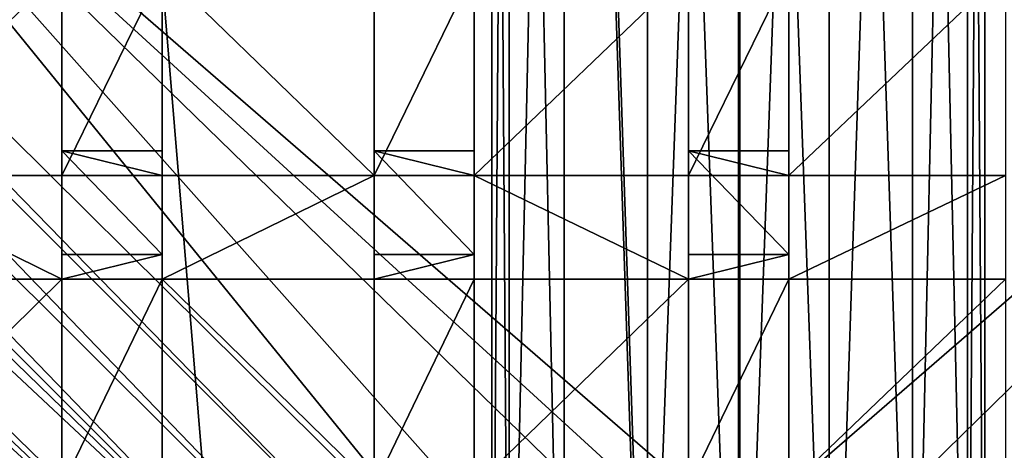
# Model space of a CAD drawing. Units: inches. Extents: x -6.4 to 6.3, y -9.3 to 9.2.
# Drawn here: x -2.9 to -1.2, y -3.5 to -2.7 of the extents above; entities that cross this region are included whole.
import ezdxf

# ---------------------------------------------------------------- set-up
doc = ezdxf.new("R2010")
doc.units = ezdxf.units.IN
doc.layers.get('0').update_dxf_attribs({"true_color": 0xc2ced6})

msp = doc.modelspace()

# ---------------------------------------------------------------- linework, layer by layer
for points in [[(-1.8058, -4.2019), (-1.8058, 4.5587), (-1.9526, 0.162), (-1.8058, -4.2019)], [(-1.6464, 0.1837), (-1.8058, 4.5587), (-1.8058, -4.2019), (-1.6464, 0.1837)], [(-1.6464, 0.1837), (-1.8058, -4.2019), (-1.6464, -4.1966), (-1.6464, 0.1837)], [(-1.487, -4.2019), (-1.487, 0.1785), (-1.6464, 0.1837), (-1.487, -4.2019)], [(-1.6464, 0.1837), (-1.6464, -4.1966), (-1.487, -4.2019), (-1.6464, 0.1837)], [(-1.3402, -4.2186), (-1.3402, 0.162), (-1.487, 0.1785), (-1.3402, -4.2186)], [(-1.487, 0.1785), (-1.487, -4.2019), (-1.3402, -4.2186), (-1.487, 0.1785)], [(-1.9526, 0.162), (-2.0491, 0.1368), (-2.0491, -4.2441), (-1.9526, 0.162)], [(-2.0491, -4.2441), (-1.9526, -4.2186), (-1.9526, 0.162), (-2.0491, -4.2441)], [(-1.9526, 0.162), (-1.9526, -4.2186), (-1.8058, -4.2019), (-1.9526, 0.162)], [(-1.2437, -4.2441), (-1.2437, 0.1368), (-1.3402, 0.162), (-1.2437, -4.2441)], [(-1.3402, 0.162), (-1.3402, -4.2186), (-1.2437, -4.2441), (-1.3402, 0.162)], [(-2.0491, 0.1368), (-2.0795, 0.1095), (-2.0795, -4.2718), (-2.0491, 0.1368)], [(-2.0795, -4.2718), (-2.0491, -4.2441), (-2.0491, 0.1368), (-2.0795, -4.2718)], [(-1.2133, -4.2718), (-1.2133, 0.1095), (-1.2437, 0.1368), (-1.2133, -4.2718)], [(-1.2437, 0.1368), (-1.2437, -4.2441), (-1.2133, -4.2718), (-1.2437, 0.1368)], [(-2.0795, 0.1095), (-2.0491, 0.0822), (-2.0491, -4.2995), (-2.0795, 0.1095)], [(-2.0491, -4.2995), (-2.0795, -4.2718), (-2.0795, 0.1095), (-2.0491, -4.2995)], [(-1.2437, -4.2995), (-1.2437, 0.0822), (-1.2133, 0.1095), (-1.2437, -4.2995)], [(-1.2133, 0.1095), (-1.2133, -4.2718), (-1.2437, -4.2995), (-1.2133, 0.1095)], [(-2.0491, 0.0822), (-1.9526, 0.0571), (-1.9526, -4.325), (-2.0491, 0.0822)], [(-1.9526, -4.325), (-2.0491, -4.2995), (-2.0491, 0.0822), (-1.9526, -4.325)], [(-1.3402, -4.325), (-1.3402, 0.0571), (-1.2437, 0.0822), (-1.3402, -4.325)], [(-1.2437, 0.0822), (-1.2437, -4.2995), (-1.3402, -4.325), (-1.2437, 0.0822)], [(-1.8058, -4.3417), (-1.9526, -4.325), (-1.9526, 0.0571), (-1.8058, -4.3417)], [(-1.9526, 0.0571), (-1.8058, 0.0406), (-1.8058, -4.3417), (-1.9526, 0.0571)], [(-1.487, -4.3417), (-1.487, 0.0406), (-1.3402, 0.0571), (-1.487, -4.3417)], [(-1.3402, 0.0571), (-1.3402, -4.325), (-1.487, -4.3417), (-1.3402, 0.0571)], [(-1.8058, 0.0406), (-1.6464, 0.0354), (-1.6464, -4.347), (-1.8058, 0.0406)], [(-1.6464, -4.347), (-1.8058, -4.3417), (-1.8058, 0.0406), (-1.6464, -4.347)], [(-1.6464, -4.347), (-1.6464, 0.0354), (-1.487, 0.0406), (-1.6464, -4.347)], [(-1.487, 0.0406), (-1.487, -4.3417), (-1.6464, -4.347), (-1.487, 0.0406)], [(-2.8691, -0.0854), (-6.2121, -5.7938), (-2.1227, -9.0846), (-2.8691, -0.0854)], [(-2.1227, -9.0846), (2.9256, -4.6908), (-2.8691, -0.0854), (-2.1227, -9.0846)], [(-2.1795, -3.7528), (-5.5246, -0.3247), (-5.5929, -0.3414), (-2.1795, -3.7528)], [(-2.1069, -3.7097), (-3.526, -1.9647), (-5.5246, -0.3247), (-2.1069, -3.7097)], [(-2.1795, -3.7528), (-2.1069, -3.7097), (-5.5246, -0.3247), (-2.1795, -3.7528)], [(-1.6438, -0.3152), (-3.526, -1.9647), (-1.6438, -3.5946), (-1.6438, -0.3152)], [(-1.6438, -3.5946), (0.2384, -1.9647), (-1.6438, -0.3152), (-1.6438, -3.5946)], [(-2.2555, -3.8082), (-5.5929, -0.3414), (-5.6963, -0.381), (-2.2555, -3.8082)], [(-5.5929, -0.3414), (-2.2555, -3.8082), (-2.1795, -3.7528), (-5.5929, -0.3414)], [(-5.7683, -0.4263), (-2.3256, -3.8706), (-5.6963, -0.381), (-5.7683, -0.4263)], [(-5.6963, -0.381), (-2.3256, -3.8706), (-2.2555, -3.8082), (-5.6963, -0.381)], [(-2.3256, -3.8706), (-5.7683, -0.4263), (-5.8241, -0.4763), (-2.3256, -3.8706)], [(-5.8241, -0.4763), (-5.878, -0.5472), (-2.3256, -3.8706), (-5.8241, -0.4763)], [(-5.878, -0.5472), (-5.9097, -0.6116), (-2.3891, -3.9397), (-5.878, -0.5472)], [(-2.3891, -3.9397), (-2.3256, -3.8706), (-5.878, -0.5472), (-2.3891, -3.9397)], [(-5.9097, -0.6116), (-5.9327, -0.6756), (-2.3891, -3.9397), (-5.9097, -0.6116)], [(-2.0128, -3.6656), (-1.8318, -3.6126), (-3.526, -1.9647), (-2.0128, -3.6656)], [(-2.1069, -3.7097), (-2.0128, -3.6656), (-3.526, -1.9647), (-2.1069, -3.7097)], [(-1.8318, -3.6126), (-1.7382, -3.5991), (-3.526, -1.9647), (-1.8318, -3.6126)], [(-1.7382, -3.5991), (-1.6438, -3.5946), (-3.526, -1.9647), (-1.7382, -3.5991)], [(0.2384, -1.9647), (-1.6438, -3.5946), (-1.4478, -3.6142), (0.2384, -1.9647)], [(-1.2748, -3.6658), (0.2384, -1.9647), (-1.4478, -3.6142), (-1.2748, -3.6658)], [(-2.8351, -2.6077), (-2.8351, -2.9688), (-3.2055, -2.9688), (-2.8351, -2.6077)], [(-2.6588, -2.6076), (-2.6588, -2.9688), (-2.8351, -2.9688), (-2.6588, -2.6076)], [(-2.8351, -2.9688), (-2.8351, -2.6077), (-2.6588, -2.6076), (-2.8351, -2.9688)], [(-2.2866, -2.9688), (-2.6588, -2.9688), (-2.6588, -2.6076), (-2.2866, -2.9688)], [(-2.6588, -2.6076), (-2.2866, -2.6077), (-2.2866, -2.9688), (-2.6588, -2.6076)], [(-2.1104, -2.6076), (-2.1104, -2.9688), (-2.2866, -2.9688), (-2.1104, -2.6076)], [(-2.2866, -2.9688), (-2.2866, -2.6077), (-2.1104, -2.6076), (-2.2866, -2.9688)], [(-2.1104, -2.9688), (-2.1104, -2.6076), (-1.734, -2.6077), (-2.1104, -2.9688)], [(-1.734, -2.6077), (-1.734, -2.9688), (-2.1104, -2.9688), (-1.734, -2.6077)], [(-1.5577, -2.6076), (-1.5577, -2.9688), (-1.734, -2.9688), (-1.5577, -2.6076)], [(-1.734, -2.9688), (-1.734, -2.6077), (-1.5577, -2.6076), (-1.734, -2.9688)], [(-1.5577, -2.9688), (-1.5577, -2.6076), (-1.177, -2.6077), (-1.5577, -2.9688)], [(-1.177, -2.6077), (-1.177, -2.9688), (-1.5577, -2.9688), (-1.177, -2.6077)], [(-2.8351, -2.9256), (-2.8351, -2.9688), (-2.6588, -2.9688), (-2.8351, -2.9256)], [(-2.6588, -2.9688), (-2.6588, -2.9256), (-2.8351, -2.9256), (-2.6588, -2.9688)], [(-2.8351, -2.9256), (-2.8351, -3.1078), (-2.8351, -3.1508), (-2.8351, -2.9256)], [(-2.8351, -3.1508), (-2.8351, -2.9688), (-2.8351, -2.9256), (-2.8351, -3.1508)], [(-2.8351, -2.9256), (-2.6588, -2.9256), (-2.6588, -3.1078), (-2.8351, -2.9256)], [(-2.6588, -3.1078), (-2.8351, -3.1078), (-2.8351, -2.9256), (-2.6588, -3.1078)], [(-2.6588, -3.1508), (-2.6588, -3.1078), (-2.6588, -2.9256), (-2.6588, -3.1508)], [(-2.6588, -2.9256), (-2.6588, -2.9688), (-2.6588, -3.1508), (-2.6588, -2.9256)], [(-2.2866, -2.9256), (-2.2866, -2.9688), (-2.1104, -2.9688), (-2.2866, -2.9256)], [(-2.1104, -2.9688), (-2.1104, -2.9256), (-2.2866, -2.9256), (-2.1104, -2.9688)], [(-2.2866, -2.9256), (-2.2866, -3.1078), (-2.2866, -3.1508), (-2.2866, -2.9256)], [(-2.2866, -3.1508), (-2.2866, -2.9688), (-2.2866, -2.9256), (-2.2866, -3.1508)], [(-2.2866, -2.9256), (-2.1104, -2.9256), (-2.1104, -3.1078), (-2.2866, -2.9256)], [(-2.1104, -3.1078), (-2.2866, -3.1078), (-2.2866, -2.9256), (-2.1104, -3.1078)], [(-2.1104, -3.1508), (-2.1104, -3.1078), (-2.1104, -2.9256), (-2.1104, -3.1508)], [(-2.1104, -2.9256), (-2.1104, -2.9688), (-2.1104, -3.1508), (-2.1104, -2.9256)], [(-1.734, -2.9256), (-1.734, -2.9688), (-1.5577, -2.9688), (-1.734, -2.9256)], [(-1.5577, -2.9688), (-1.5577, -2.9256), (-1.734, -2.9256), (-1.5577, -2.9688)], [(-1.734, -2.9256), (-1.734, -3.1078), (-1.734, -3.1508), (-1.734, -2.9256)], [(-1.734, -3.1508), (-1.734, -2.9688), (-1.734, -2.9256), (-1.734, -3.1508)], [(-1.734, -2.9256), (-1.5577, -2.9256), (-1.5577, -3.1078), (-1.734, -2.9256)], [(-1.5577, -3.1078), (-1.734, -3.1078), (-1.734, -2.9256), (-1.5577, -3.1078)], [(-1.5577, -3.1508), (-1.5577, -3.1078), (-1.5577, -2.9256), (-1.5577, -3.1508)], [(-1.5577, -2.9256), (-1.5577, -2.9688), (-1.5577, -3.1508), (-1.5577, -2.9256)], [(-3.2055, -2.9688), (-2.8351, -2.9688), (-2.8351, -3.1508), (-3.2055, -2.9688)], [(-2.8351, -3.1508), (-3.2055, -3.1508), (-3.2055, -2.9688), (-2.8351, -3.1508)], [(-2.2866, -2.9688), (-2.2866, -3.1508), (-2.6588, -3.1508), (-2.2866, -2.9688)], [(-2.6588, -3.1508), (-2.6588, -2.9688), (-2.2866, -2.9688), (-2.6588, -3.1508)], [(-2.1104, -2.9688), (-1.734, -2.9688), (-1.734, -3.1508), (-2.1104, -2.9688)], [(-1.734, -3.1508), (-2.1104, -3.1508), (-2.1104, -2.9688), (-1.734, -3.1508)], [(-1.177, -2.9688), (-1.177, -3.1508), (-1.5577, -3.1508), (-1.177, -2.9688)], [(-1.5577, -3.1508), (-1.5577, -2.9688), (-1.177, -2.9688), (-1.5577, -3.1508)], [(-2.8351, -3.1508), (-2.8351, -3.1078), (-2.6588, -3.1078), (-2.8351, -3.1508)], [(-2.6588, -3.1078), (-2.6588, -3.1508), (-2.8351, -3.1508), (-2.6588, -3.1078)], [(-2.2866, -3.1508), (-2.2866, -3.1078), (-2.1104, -3.1078), (-2.2866, -3.1508)], [(-2.1104, -3.1078), (-2.1104, -3.1508), (-2.2866, -3.1508), (-2.1104, -3.1078)], [(-1.734, -3.1508), (-1.734, -3.1078), (-1.5577, -3.1078), (-1.734, -3.1508)], [(-1.5577, -3.1078), (-1.5577, -3.1508), (-1.734, -3.1508), (-1.5577, -3.1078)], [(-2.8351, -3.1508), (-2.8351, -3.5154), (-3.2055, -3.5154), (-2.8351, -3.1508)], [(-3.2055, -3.5154), (-3.2055, -3.1508), (-2.8351, -3.1508), (-3.2055, -3.5154)], [(-2.6588, -3.1508), (-2.6588, -3.5154), (-2.8351, -3.5154), (-2.6588, -3.1508)], [(-2.8351, -3.5154), (-2.8351, -3.1508), (-2.6588, -3.1508), (-2.8351, -3.5154)], [(-2.2866, -3.5154), (-2.6588, -3.5154), (-2.6588, -3.1508), (-2.2866, -3.5154)], [(-2.6588, -3.1508), (-2.2866, -3.1508), (-2.2866, -3.5154), (-2.6588, -3.1508)], [(-2.1104, -3.1508), (-2.1104, -3.5154), (-2.2866, -3.5154), (-2.1104, -3.1508)], [(-2.2866, -3.5154), (-2.2866, -3.1508), (-2.1104, -3.1508), (-2.2866, -3.5154)], [(-1.734, -3.1508), (-1.734, -3.5154), (-2.1104, -3.5154), (-1.734, -3.1508)], [(-2.1104, -3.5154), (-2.1104, -3.1508), (-1.734, -3.1508), (-2.1104, -3.5154)], [(-1.5577, -3.1508), (-1.5577, -3.5154), (-1.734, -3.5154), (-1.5577, -3.1508)], [(-1.734, -3.5154), (-1.734, -3.1508), (-1.5577, -3.1508), (-1.734, -3.5154)], [(-1.177, -3.1508), (-1.177, -3.5154), (-1.5577, -3.5154), (-1.177, -3.1508)], [(-1.5577, -3.5154), (-1.5577, -3.1508), (-1.177, -3.1508), (-1.5577, -3.5154)]]:
    msp.add_lwpolyline(points)

doc.saveas('drawing.dxf')
